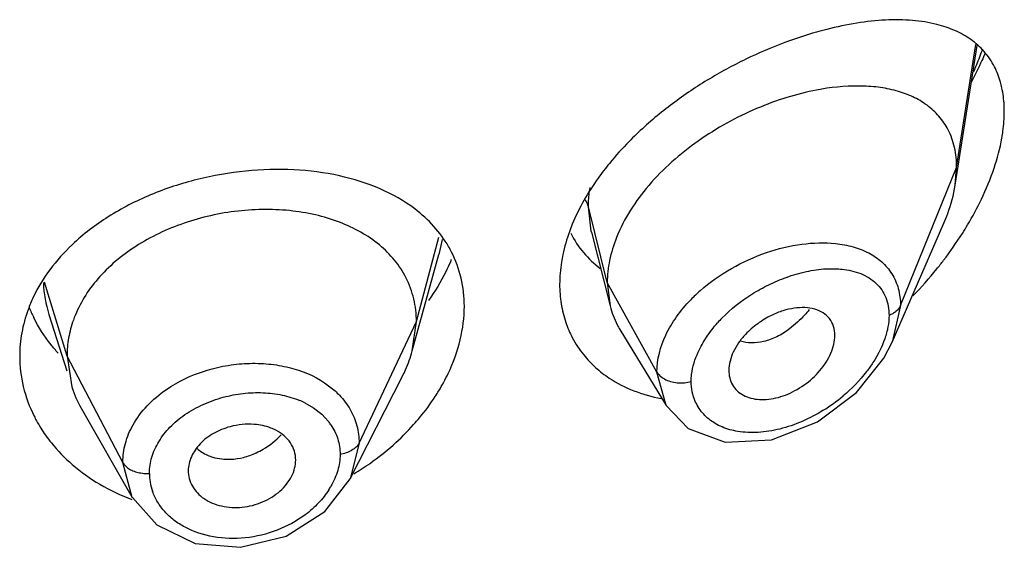
# Model space of a CAD drawing. Units: inches. Extents: x 0.8 to 21, y 3.3 to 15.3.
# Drawn here: x 19.9 to 20.2, y 11.2 to 11.3 of the extents above; entities that cross this region are included whole.
import ezdxf

# ---------------------------------------------------------------- set-up
doc = ezdxf.new("R2010")
doc.units = ezdxf.units.IN
doc.header["$LTSCALE"] = 1.21
doc.header["$MEASUREMENT"] = 0
doc.layers.get('0').update_dxf_attribs({"linetype": 'CONTINUOUS'})

msp = doc.modelspace()

# ---------------------------------------------------------------- linework, layer by layer
at = {"color": 9, "linetype": 'CONTINUOUS'}
for p, q in [((20.1484423594, 11.2979911026), (20.154472486, 11.336740747)), ((20.1307627903, 11.2545107729), (20.1484423594, 11.2979911026)), ((20.0384423594, 11.2617535685), (20.0325176738, 11.2855721339)), ((20.033393999, 11.2779352857), (20.0325176738, 11.2855721339)), ((20.033475954, 11.277602917), (20.033393999, 11.2779352857)), ((19.9783423606, 11.249488254), (19.985456885, 11.2760037494)), ((19.9864467434, 11.275349245), (19.9854076965, 11.270588175)), ((20.1072933936, 11.266092106), (20.1103084541, 11.2661272789)), ((19.8683423606, 11.2386381286), (19.8612102863, 11.2618609013)), ((20.054071735, 11.2335854867), (20.0384423594, 11.2617535686)), ((20.1307627904, 11.2545107649), (20.1281665184, 11.2430163956)), ((19.9603073459, 11.2112103614), (19.9783423607, 11.2494882545)), ((19.8859172577, 11.2051489511), (19.8683423607, 11.2386381283)), ((20.0569345476, 11.2230627738), (20.0540717349, 11.2335855067)), ((19.9494565615, 11.2302015738), (19.9527465525, 11.2276438576)), ((19.9432039352, 11.2239155672), (19.9459597104, 11.222332523)), ((19.9459597104, 11.222332523), (19.9485489057, 11.2202946096)), ((19.9485489057, 11.2202946096), (19.9506633467, 11.2180037416)), ((19.9603073459, 11.2112103615), (19.9574785133, 11.199958621)), ((19.8889055573, 11.1940761186), (19.8859172577, 11.205148951))]:
    msp.add_line(p, q, dxfattribs=at)
at = {"color": 7, "linetype": 'CONTINUOUS'}
for p, q in [((20.1479880436, 11.2924084333), (20.1549050378, 11.3364131949)), ((20.1479880436, 11.2924084333), (20.1484423594, 11.2979911026)), ((20.1281664595, 11.2430163875), (20.1444092317, 11.2804588379)), ((20.033475954, 11.277602917), (20.0393328053, 11.2544210337)), ((19.9770602331, 11.2402380392), (19.9854075602, 11.2705827086)), ((20.0384423594, 11.2617535686), (20.0393328053, 11.2544210337)), ((19.8626304858, 11.2517411467), (19.8682534369, 11.2339507868)), ((19.9770602344, 11.2402380438), (19.9783423606, 11.249488254)), ((20.0424357942, 11.246979884), (20.05693481, 11.2230630182)), ((20.1255442883, 11.2379361093), (20.1281578975, 11.2429965384)), ((19.8683423607, 11.2386381282), (19.8698481887, 11.2289051749)), ((20.1168827125, 11.2271140243), (20.1255442883, 11.2379361093)), ((19.9574646255, 11.1999313321), (19.9739560105, 11.2322879357)), ((20.0767088799, 11.2340882892), (20.076860228, 11.2323982638)), ((19.8728032215, 11.2221804413), (19.8889051174, 11.1940763704)), ((20.0569575153, 11.2230249737), (20.0638705328, 11.215863676)), ((20.0638705328, 11.215863676), (20.0755562179, 11.211517525)), ((20.0755562179, 11.211517525), (20.090155554, 11.2122530206)), ((19.9495491418, 11.189714019), (19.9574646255, 11.1999313321)), ((19.8889094194, 11.1940693786), (19.8966059514, 11.1854390384)), ((19.8966059514, 11.1854390384), (19.9086563889, 11.1796577174)), ((19.9086563889, 11.1796577174), (19.9229602558, 11.178407073))]:
    msp.add_line(p, q, dxfattribs=at)
for points in [[(20.090155554, 11.2122530206), (20.1046680428, 11.2179618056), (20.1168827125, 11.2271140243)], [(19.9229602558, 11.178407073), (19.937339951, 11.1819485937), (19.9495491418, 11.189714019)]]:
    msp.add_lwpolyline(points, dxfattribs=at)
at = {"color": 9, "linetype": 'CONTINUOUS'}
for centre, radius, start, end in [((20.0595083934, 11.3697103126), 0.1030502027, 337.5788946066, 340.4985240947), ((20.0517606422, 11.3728433088), 0.1114072418, 336.3032134591, 337.6091954729), ((19.8980504601, 11.2629305136), 0.0371475089, 181.9171175694, 197.5237731139), ((20.1019429605, 11.2202946959), 0.0518160046, 131.3782951133, 135.9258674422), ((20.105747012, 11.2202442783), 0.0435137959, 135.811188109, 138.4801080011), ((20.0782254113, 11.2669925023), 0.0535064561, 301.8348892593, 310.1307595595), ((19.9312629107, 11.199543069), 0.0271404999, 63.8979887665, 67.6762660399), ((19.9362740496, 11.2067494453), 0.01826776, 34.1329513518, 38.0300178603), ((19.9109031234, 11.2016774949), 0.0166078261, 180.0053777871, 189.3409687006), ((19.911583399, 11.2017999864), 0.0172989659, 189.3755873571, 199.4785685427), ((19.9289951614, 11.2104228762), 0.0258354324, 327.5313763154, 330.2646550836)]:
    msp.add_arc(centre, radius, start, end, dxfattribs=at)
at = {"color": 7, "linetype": 'CONTINUOUS'}
for centre, radius, start, end in [((19.9572368564, 11.2549610026), 0.0361232195, 26.9766275948, 30.1056045784), ((19.9344034654, 11.2919412623), 0.0595667457, 336.5235674501, 337.5030799517), ((20.043523387, 11.346009621), 0.1269869623, 315.842365249, 320.9763186529), ((19.8998224367, 11.2372557034), 0.0465642048, 154.6779562199, 159.9445904063), ((19.8975476476, 11.2702628093), 0.0442224443, 201.5176071972, 206.1964687238), ((20.0658497656, 11.2611004107), 0.0273452603, 194.1381575164, 207.5479935059), ((20.0575297672, 11.2601970721), 0.0339698557, 198.8845124718, 207.628971437), ((20.0653849094, 11.2608925326), 0.0268369834, 207.6134991364, 211.2258775897), ((20.0570961115, 11.2599957465), 0.0334922943, 207.667867893, 218.8727074126), ((19.9025034159, 11.2392431223), 0.0342525476, 197.5667080492, 209.8772940887)]:
    msp.add_arc(centre, radius, start, end, dxfattribs=at)
for points, knots in [([(20.1422322254, 11.3430240194), (20.1397012843, 11.3436641339), (20.1343090629, 11.3444895099), (20.1258386807, 11.3445507391), (20.1168076333, 11.3435647875), (20.1106772175, 11.3422827524), (20.1075473024, 11.3414912044)], [0, 0, 0, 0, 0.2235434137, 0.464552769, 0.7235538515, 1, 1, 1, 1]), ([(20.1603350419, 11.3297089176), (20.1594542272, 11.3314210808), (20.1572972437, 11.3346126942), (20.1529959061, 11.3384585315), (20.147900026, 11.3412929055), (20.1441693946, 11.3425340792), (20.1422322254, 11.3430240194)], [0, 0, 0, 0, 0.2495131578, 0.4932349423, 0.741063144, 1, 1, 1, 1]), ([(20.1075473024, 11.3414912044), (20.106453462, 11.3412145749), (20.1019790533, 11.3400131955), (20.0975738615, 11.3385570748), (20.0942911534, 11.3373308162)], [0, 0, 0, 0, 0.2435546648, 1, 1, 1, 1]), ([(20.0942911534, 11.3373308162), (20.0901391714, 11.3357798396), (20.0818223131, 11.3322060062), (20.0697425339, 11.3256265005), (20.0581357578, 11.3177544314), (20.0509485537, 11.3116612162), (20.04756044, 11.3084058104)], [0, 0, 0, 0, 0.2404338505, 0.4902172412, 0.7451144889, 1, 1, 1, 1]), ([(20.1573685945, 11.3339291923), (20.1570486626, 11.3331732077), (20.1557198978, 11.3301364367), (20.1542500571, 11.327161865), (20.153076458, 11.3249616096)], [0, 0, 0, 0, 0.2476620134, 1, 1, 1, 1]), ([(20.1626789801, 11.3230828623), (20.1625495538, 11.3236782196), (20.1619822654, 11.3259553279), (20.161129768, 11.3281640968), (20.1603350419, 11.3297089176)], [0, 0, 0, 0, 0.2596454019, 1, 1, 1, 1]), ([(20.1043218398, 11.3223681805), (20.101161321, 11.3217672976), (20.0947597433, 11.3201491613), (20.0852989773, 11.3166635166), (20.0759531732, 11.3120925064), (20.0669918739, 11.3064966351), (20.058704754, 11.2999513444), (20.0492422545, 11.2903960043), (20.0436936845, 11.2819019149), (20.0413187334, 11.2759090636)], [0, 0, 0, 0, 0.1189651341, 0.2435726547, 0.3722269086, 0.5029873736, 0.6335841169, 0.7616250232, 1, 1, 1, 1]), ([(20.1457498345, 11.3098760363), (20.1449641598, 11.3113988639), (20.143029677, 11.3142623574), (20.1391823154, 11.3177707029), (20.1345832266, 11.3204366389), (20.1293673407, 11.3222941919), (20.1236365863, 11.3233907173), (20.115204315, 11.3238991776), (20.1086892234, 11.3231985146), (20.1043218398, 11.3223681805)], [0, 0, 0, 0, 0.1110882105, 0.2215179154, 0.3348007864, 0.4534258705, 0.578817548, 0.711795702, 1, 1, 1, 1]), ([(20.1634423594, 11.3156040116), (20.1634423594, 11.3162567438), (20.1633820142, 11.3187644905), (20.1630732072, 11.3212694282), (20.1626789801, 11.3230828623)], [0, 0, 0, 0, 0.2602058231, 1, 1, 1, 1]), ([(20.1626774274, 11.3072786192), (20.162802608, 11.3079908606), (20.1632318936, 11.3107462676), (20.1634423594, 11.3135384425), (20.1634423594, 11.3156040116)], [0, 0, 0, 0, 0.259314825, 1, 1, 1, 1]), ([(20.1484423594, 11.2979911025), (20.1484423594, 11.3001150682), (20.1480383986, 11.3042243885), (20.1466518758, 11.308127662), (20.1457498345, 11.3098760363)], [0, 0, 0, 0, 0.5191392108, 1, 1, 1, 1]), ([(20.04756044, 11.3084058104), (20.0468035876, 11.3076786029), (20.0438486117, 11.3047585401), (20.0410607108, 11.3016677667), (20.0390975683, 11.2992625207)], [0, 0, 0, 0, 0.2526538044, 1, 1, 1, 1]), ([(20.1562360282, 11.2880194801), (20.1577501593, 11.2911754945), (20.1603546705, 11.297458818), (20.1621089027, 11.3040438786), (20.1626774274, 11.3072786192)], [0, 0, 0, 0, 0.5159261577, 1, 1, 1, 1]), ([(19.9778180597, 11.2849570195), (19.9744897268, 11.2874802832), (19.9668480235, 11.2918011987), (19.9538888558, 11.2958399724), (19.9395607885, 11.2976541103), (19.9244673951, 11.2972273372), (19.9092581412, 11.2945861352), (19.894633192, 11.2897861872), (19.8813045484, 11.2829596099), (19.8734803594, 11.2770103922), (19.8700255363, 11.2737463372)], [0, 0, 0, 0, 0.1080931078, 0.2246806158, 0.3493400934, 0.4801570783, 0.6140557078, 0.7474946645, 0.8769947909, 1, 1, 1, 1]), ([(20.0390975683, 11.2992625207), (20.0378693385, 11.2977576911), (20.0333216438, 11.2918203348), (20.0295396455, 11.2852625738), (20.0274338563, 11.2801403741)], [0, 0, 0, 0, 0.2596631474, 1, 1, 1, 1]), ([(20.1444092317, 11.2804588379), (20.1448405643, 11.2814530853), (20.1463945017, 11.2853156509), (20.1475097475, 11.2893655786), (20.1479880436, 11.2924084333)], [0, 0, 0, 0, 0.2602737409, 1, 1, 1, 1]), ([(20.1502453277, 11.2772591775), (20.1508010505, 11.2781352851), (20.1529527355, 11.2816329957), (20.1549085187, 11.2852524545), (20.1562360282, 11.2880194801)], [0, 0, 0, 0, 0.2526475213, 1, 1, 1, 1]), ([(19.9750500968, 11.2633064452), (19.9740524378, 11.2652597353), (19.9715786632, 11.2690010945), (19.9667366087, 11.273826859), (19.9608377447, 11.2778399543), (19.9540240627, 11.2809961753), (19.946444436, 11.2832700648), (19.9382814399, 11.2845822176), (19.9297529008, 11.2849262889), (19.921078117, 11.2843080501), (19.9124737008, 11.2827348741), (19.9015133025, 11.2794752276), (19.8913747837, 11.2745082387), (19.8827596138, 11.2679401279), (19.8773978603, 11.2624596235), (19.8731528339, 11.2564742532), (19.8711178507, 11.2521349042), (19.8703356935, 11.2499413145)], [0, 0, 0, 0, 0.0524345907, 0.1062740634, 0.1624664003, 0.2221086347, 0.285112496, 0.3510592051, 0.4192413412, 0.4887208583, 0.5585578446, 0.6278971063, 0.7617558579, 0.8253451852, 0.8861917594, 0.9443251127, 1, 1, 1, 1]), ([(19.9884871389, 11.273080242), (19.9871668493, 11.2753576954), (19.9839710973, 11.2797015386), (19.9799821211, 11.2833164091), (19.9778180597, 11.2849570195)], [0, 0, 0, 0, 0.4922243571, 1, 1, 1, 1]), ([(20.0274338563, 11.2801403741), (20.0271081352, 11.279348078), (20.0259009692, 11.2762278942), (20.0249613935, 11.2730017397), (20.0244468396, 11.2705666574)], [0, 0, 0, 0, 0.2560572778, 1, 1, 1, 1]), ([(20.0269653885, 11.2772685108), (20.0280480272, 11.2750988366), (20.0307275198, 11.2710047994), (20.0342959737, 11.2676619382), (20.0362316545, 11.2662158486)], [0, 0, 0, 0, 0.5008866472, 1, 1, 1, 1]), ([(20.0413187334, 11.2759090636), (20.040401633, 11.2735948912), (20.0389730316, 11.268946083), (20.0384423594, 11.2641007026), (20.0384423594, 11.2617535685)], [0, 0, 0, 0, 0.5146944247, 1, 1, 1, 1]), ([(20.142177753, 11.2660533538), (20.1429049478, 11.2669511338), (20.1457529372, 11.2705687709), (20.1483980759, 11.2743469493), (20.1502453277, 11.2772591775)], [0, 0, 0, 0, 0.2509421719, 1, 1, 1, 1]), ([(19.8700255363, 11.2737463372), (19.867452371, 11.2713152567), (19.8628015523, 11.2661557374), (19.8591724963, 11.2602164832), (19.8577322109, 11.2571714776)], [0, 0, 0, 0, 0.5124129991, 1, 1, 1, 1]), ([(19.9934423594, 11.2542813187), (19.9934423594, 11.2572549078), (19.9927826155, 11.263161788), (19.9907499327, 11.2687530023), (19.9894295678, 11.2713474702)], [0, 0, 0, 0, 0.5053076361, 1, 1, 1, 1]), ([(20.0244468396, 11.2705666574), (20.0242814044, 11.2697837494), (20.0237096315, 11.2667120526), (20.0234423622, 11.2635812223), (20.0234423594, 11.2612571078)], [0, 0, 0, 0, 0.2561192521, 1, 1, 1, 1]), ([(19.989039515, 11.2682115493), (19.9885885885, 11.2671732405), (19.9866225436, 11.2629744525), (19.9842034644, 11.2589921999), (19.9821802494, 11.2561326945)], [0, 0, 0, 0, 0.2442347228, 1, 1, 1, 1]), ([(19.9783423447, 11.2494881949), (19.9783423447, 11.2506945476), (19.9782133917, 11.2530858988), (19.9773877638, 11.2577947187), (19.9761350121, 11.2611823185), (19.9750500968, 11.2633064452)], [0, 0, 0, 0, 0.252736875, 0.5002985703, 1, 1, 1, 1]), ([(20.0234423594, 11.2612571078), (20.0234423569, 11.2591833254), (20.023753588, 11.2550915612), (20.0247372787, 11.2511043836), (20.0253884109, 11.2492023318)], [0, 0, 0, 0, 0.5077574516, 1, 1, 1, 1]), ([(19.8560818191, 11.2532239075), (19.8552212444, 11.2508635283), (19.8539012607, 11.2460391668), (19.8534423603, 11.2410553344), (19.8534423594, 11.2385930129)], [0, 0, 0, 0, 0.5050298325, 1, 1, 1, 1]), ([(19.9883403811, 11.2331322071), (19.989960845, 11.2365317071), (19.9924795263, 11.2434388539), (19.9934423594, 11.2507509274), (19.9934423594, 11.2542813187)], [0, 0, 0, 0, 0.5161433422, 1, 1, 1, 1]), ([(20.1101054264, 11.2450730141), (20.1101054264, 11.2460499464), (20.1098388775, 11.2479583954), (20.1085278287, 11.2504954392), (20.1064076081, 11.2523727111), (20.1037064123, 11.2535252531), (20.100591008, 11.2539756529), (20.0971957624, 11.2537724236), (20.0936451062, 11.2529380812), (20.0913162412, 11.2519941567), (20.090159579, 11.2514312934)], [0, 0, 0, 0, 0.1160318528, 0.2245791349, 0.3321548682, 0.4454943457, 0.568615738, 0.7027882127, 0.8472187486, 1, 1, 1, 1]), ([(19.8655520488, 11.2395672654), (19.8647725138, 11.2404194099), (19.8618290664, 11.2438621163), (19.8593566993, 11.2477133966), (19.8578674861, 11.2507407869)], [0, 0, 0, 0, 0.2550175197, 1, 1, 1, 1]), ([(19.8703356935, 11.2499413145), (19.8696871033, 11.2481223183), (19.868678818, 11.2443956688), (19.8683423763, 11.2405471647), (19.8683423763, 11.2386380774)], [0, 0, 0, 0, 0.5028751241, 1, 1, 1, 1]), ([(20.090159579, 11.2514312934), (20.0886318737, 11.2506878705), (20.085702664, 11.2489243524), (20.0831206649, 11.2466773938), (20.0819561192, 11.2454370438)], [0, 0, 0, 0, 0.4996508684, 1, 1, 1, 1]), ([(20.0819561192, 11.2454370438), (20.081162308, 11.2445915606), (20.0797214261, 11.2428250464), (20.0775683396, 11.2391636222), (20.076708952, 11.2360667625), (20.0767089516, 11.2340878634)], [0, 0, 0, 0, 0.2731309844, 0.5339451452, 1, 1, 1, 1]), ([(20.0768524495, 11.2323944744), (20.0769911482, 11.2315952021), (20.0774710036, 11.2300428477), (20.0788328312, 11.2280270074), (20.0807324273, 11.2264744797), (20.0830557759, 11.2254332343), (20.0856970215, 11.2249151727), (20.0896164738, 11.2248850742), (20.0936870905, 11.225870159), (20.0975869774, 11.2276832948), (20.1014034068, 11.2300629193), (20.1047767955, 11.2331097446), (20.1074169152, 11.2366658886), (20.1089157453, 11.239449097), (20.1098599213, 11.2422629003), (20.1101054264, 11.2441640374), (20.1101054264, 11.2450730413)], [0, 0, 0, 0, 0.0517333473, 0.102047726, 0.1529631626, 0.2061517955, 0.2627955964, 0.3233831492, 0.4550469716, 0.5253004268, 0.5971996885, 0.7413230152, 0.8116442472, 0.8789344259, 0.9420305575, 1, 1, 1, 1]), ([(19.8534423594, 11.2385930129), (19.8534423581, 11.2353693298), (19.8542304802, 11.2288375748), (19.8564986617, 11.2226672674), (19.8579671983, 11.2197264767)], [0, 0, 0, 0, 0.4951319045, 1, 1, 1, 1]), ([(19.9739560045, 11.2322879107), (19.9742878552, 11.2329389898), (19.9755188029, 11.2355070708), (19.9764988774, 11.2381969716), (19.9770602288, 11.2402380235)], [0, 0, 0, 0, 0.2566265309, 1, 1, 1, 1]), ([(20.0310209474, 11.2389762413), (20.0321533706, 11.2375703732), (20.0346661896, 11.2349188094), (20.0375559071, 11.2326871053), (20.0390819674, 11.2316758882)], [0, 0, 0, 0, 0.4964987368, 1, 1, 1, 1]), ([(19.9842851624, 11.2259074311), (19.9846663894, 11.2264953175), (19.9861334437, 11.2288365088), (19.9874530771, 11.231270771), (19.9883403811, 11.2331322071)], [0, 0, 0, 0, 0.2536126395, 1, 1, 1, 1]), ([(20.0390819674, 11.2316758882), (20.0414821287, 11.2300854634), (20.0467701244, 11.2273899068), (20.0524776155, 11.2258112673), (20.0554315983, 11.2252624138)], [0, 0, 0, 0, 0.4893552215, 1, 1, 1, 1]), ([(19.9774700472, 11.217027095), (19.978102811, 11.2177329865), (19.9805425092, 11.2205592741), (19.9827696384, 11.2235703567), (19.9842851624, 11.2259074311)], [0, 0, 0, 0, 0.253917396, 1, 1, 1, 1]), ([(19.8579671983, 11.2197264767), (19.8582254551, 11.2192093094), (19.8593079943, 11.2171430067), (19.860549631, 11.215160543), (19.8615604104, 11.2137266268)], [0, 0, 0, 0, 0.2478381051, 1, 1, 1, 1]), ([(19.9197005085, 11.2163781001), (19.9178781301, 11.2158818522), (19.9152461354, 11.2148209456), (19.9121629736, 11.2128059337), (19.9101982624, 11.2110529809), (19.9086109746, 11.2090943826), (19.9074305958, 11.2069900483), (19.9066905857, 11.2047956261), (19.9065135752, 11.2032884871), (19.9065135755, 11.2025501967)], [0, 0, 0, 0, 0.2772481226, 0.4109506977, 0.5393281745, 0.662090285, 0.7793696081, 0.8916261601, 1, 1, 1, 1]), ([(19.9273039703, 11.2171143035), (19.9260425479, 11.217214613), (19.9234716172, 11.2171892642), (19.9209456889, 11.2167171724), (19.9197005085, 11.2163781001)], [0, 0, 0, 0, 0.4950866292, 1, 1, 1, 1]), ([(19.9340916313, 11.2152863661), (19.9335896365, 11.215542308), (19.9314328353, 11.2164884848), (19.9290866463, 11.2169725434), (19.9273039703, 11.2171143035)], [0, 0, 0, 0, 0.2395955386, 1, 1, 1, 1]), ([(19.9586359572, 11.2015195328), (19.9604138647, 11.2025947612), (19.9672311874, 11.2070614793), (19.9734177628, 11.212506493), (19.9774700472, 11.217027095)], [0, 0, 0, 0, 0.2549788225, 1, 1, 1, 1]), ([(19.8615604104, 11.2137266268), (19.8621504821, 11.2128895367), (19.8646605914, 11.2095582586), (19.8675878297, 11.2065449729), (19.8699659439, 11.2044861096)], [0, 0, 0, 0, 0.2456203564, 1, 1, 1, 1]), ([(19.9403527476, 11.2058916281), (19.940352748, 11.2068431705), (19.940058656, 11.2087631166), (19.938776149, 11.2114062968), (19.9367558986, 11.213671357), (19.9350287434, 11.2148085798), (19.9340916313, 11.2152863661)], [0, 0, 0, 0, 0.2408168856, 0.4827412891, 0.733788714, 1, 1, 1, 1]), ([(19.8699659439, 11.2044861096), (19.8726681525, 11.20214666), (19.8786598315, 11.197905259), (19.8852981347, 11.1947873657), (19.8887850636, 11.1934920629)], [0, 0, 0, 0, 0.4900235547, 1, 1, 1, 1]), ([(19.9065135754, 11.2025501988), (19.906513575, 11.201703542), (19.9067450078, 11.1999944253), (19.907747111, 11.1975869722), (19.9093424084, 11.1954309288), (19.91147784, 11.1936179841), (19.9140826004, 11.1922440958), (19.9180727888, 11.1910001561), (19.9235763528, 11.1906945436), (19.9299733375, 11.1923795978), (19.9346664699, 11.1952103781), (19.937525005, 11.1982152728), (19.9391037497, 11.2006591945), (19.9401056523, 11.2032364255), (19.9403527481, 11.2050233437), (19.9403527477, 11.2058916309)], [0, 0, 0, 0, 0.0536101821, 0.1077067923, 0.1634868098, 0.2218645309, 0.2835878052, 0.3486505309, 0.4854583262, 0.6259589853, 0.7619678662, 0.8261647761, 0.8872025363, 0.9450201795, 1, 1, 1, 1])]:
    msp.add_open_spline(points, degree=3, knots=knots, dxfattribs=at)
at = {"color": 9, "linetype": 'CONTINUOUS'}
for points, knots in [([(20.0325176721, 11.2855721407), (20.0325176908, 11.2860704273), (20.0325611144, 11.2881074807), (20.0327723779, 11.290139913), (20.0330120804, 11.2916600014)], [0, 0, 0, 0, 0.2445988399, 1, 1, 1, 1]), ([(20.0325176738, 11.2855723054), (20.0324698719, 11.2857644794), (20.0322298196, 11.2865611574), (20.0318418062, 11.2873098525), (20.0314911553, 11.2878370311)], [0, 0, 0, 0, 0.2382528653, 1, 1, 1, 1]), ([(20.0676911482, 11.2591754327), (20.0707203324, 11.2618490916), (20.0773582615, 11.2665355681), (20.0882526281, 11.2714637951), (20.0993601427, 11.2741845074), (20.1067904365, 11.2744291145), (20.1102916868, 11.2740596763)], [0, 0, 0, 0, 0.2621423101, 0.522954233, 0.771573843, 1, 1, 1, 1]), ([(20.1102916868, 11.2740596763), (20.1121612452, 11.2738624078), (20.1157608768, 11.273208651), (20.1207444743, 11.2712951461), (20.1249616886, 11.2684536719), (20.127132628, 11.2659289299), (20.1279946231, 11.2645628794)], [0, 0, 0, 0, 0.2718007444, 0.5260561846, 0.7664632992, 1, 1, 1, 1]), ([(20.0947832296, 11.2634083899), (20.0968593159, 11.2641574499), (20.10097634, 11.2653609207), (20.1052278869, 11.2659749721), (20.1072933936, 11.266092106)], [0, 0, 0, 0, 0.5161672922, 1, 1, 1, 1]), ([(20.1103084541, 11.2661272789), (20.1110168779, 11.2661019629), (20.1137034251, 11.2659117071), (20.1163764148, 11.2653100134), (20.1182182878, 11.2645682498)], [0, 0, 0, 0, 0.2630823959, 1, 1, 1, 1]), ([(20.074545587, 11.2505744862), (20.077352032, 11.2534620031), (20.0821718231, 11.2572495912), (20.0892074737, 11.2611581216), (20.0929128887, 11.2627335637), (20.0947832296, 11.2634083899)], [0, 0, 0, 0, 0.5006648894, 0.7527717754, 1, 1, 1, 1]), ([(20.1182182878, 11.2645682498), (20.119136135, 11.2641986122), (20.1208851353, 11.2633242003), (20.1224381028, 11.2621282521), (20.1231261961, 11.2614663484)], [0, 0, 0, 0, 0.5089264799, 1, 1, 1, 1]), ([(20.1279946231, 11.2645628794), (20.1289056743, 11.2631190873), (20.1303243468, 11.2598447047), (20.1307639302, 11.2563139014), (20.1307627902, 11.2545107647)], [0, 0, 0, 0, 0.4863358452, 1, 1, 1, 1]), ([(20.1231261961, 11.2614663484), (20.1237642246, 11.260852604), (20.1249267333, 11.2594777834), (20.1262009653, 11.2570533024), (20.1269814295, 11.2543222998), (20.1271470993, 11.2523934821), (20.1271471672, 11.2514048694)], [0, 0, 0, 0, 0.2387840426, 0.4813035393, 0.7333514475, 1, 1, 1, 1]), ([(20.0540717352, 11.2335855062), (20.0540744502, 11.2375839657), (20.0557647666, 11.2438316474), (20.0601590335, 11.2511661188), (20.0630968473, 11.2546635634), (20.0647162489, 11.2563373135)], [0, 0, 0, 0, 0.4681720095, 0.7273104417, 1, 1, 1, 1]), ([(20.1020308211, 11.2532362934), (20.1015654113, 11.2526583917), (20.0996927498, 11.2504664819), (20.0975640937, 11.2484869599), (20.0958508833, 11.2472030063)], [0, 0, 0, 0, 0.2573782992, 1, 1, 1, 1]), ([(20.1307627902, 11.2545107647), (20.1304711927, 11.2537936233), (20.129651327, 11.2528391949), (20.1283141503, 11.2519263012), (20.1275446781, 11.2515585971), (20.1271471424, 11.2514048532)], [0, 0, 0, 0, 0.4774207562, 0.7371455135, 1, 1, 1, 1]), ([(20.1271471381, 11.2514048582), (20.1271470524, 11.2502061771), (20.1268894171, 11.247715354), (20.1255057635, 11.2425986013), (20.1236090891, 11.2389144651), (20.1220834699, 11.2365685875)], [0, 0, 0, 0, 0.2267704019, 0.4706026328, 1, 1, 1, 1]), ([(20.067068619, 11.2398725715), (20.0678141516, 11.2415092593), (20.0696410047, 11.244739756), (20.0719109335, 11.2476695945), (20.0731671179, 11.2490887047)], [0, 0, 0, 0, 0.486905612, 1, 1, 1, 1]), ([(20.0958508833, 11.2472030063), (20.0945749846, 11.246246793), (20.0919795512, 11.2446048551), (20.0890919203, 11.2435280672), (20.087673793, 11.2431903805)], [0, 0, 0, 0, 0.5223883868, 1, 1, 1, 1]), ([(20.087673793, 11.2431903805), (20.086422446, 11.2428924078), (20.083947776, 11.2425790763), (20.0814644338, 11.2429569946), (20.080344568, 11.2433314946)], [0, 0, 0, 0, 0.5213826672, 1, 1, 1, 1]), ([(20.0648410683, 11.2306096169), (20.0648411143, 11.231363267), (20.0650603026, 11.2345536217), (20.066058661, 11.2376553836), (20.067068619, 11.2398725715)], [0, 0, 0, 0, 0.236251894, 1, 1, 1, 1]), ([(19.8996533217, 11.2281064474), (19.9033091726, 11.230613108), (19.9094927588, 11.233546932), (19.9182524103, 11.2357017187), (19.9250548797, 11.2364501956), (19.9317908593, 11.2362758657), (19.9401688854, 11.2348774263), (19.9460838123, 11.232450599), (19.9494565615, 11.2302015738)], [0, 0, 0, 0, 0.2534654531, 0.384285312, 0.5149802607, 0.6435499403, 0.7681971538, 1, 1, 1, 1]), ([(20.1220834699, 11.2365685875), (20.1214543444, 11.2356012088), (20.1187288357, 11.2317715914), (20.1154210324, 11.2283669794), (20.1127121515, 11.2260827775)], [0, 0, 0, 0, 0.2456616784, 1, 1, 1, 1]), ([(20.0540717349, 11.2335855067), (20.0543108909, 11.2331544871), (20.0550364066, 11.2323183304), (20.0564822303, 11.2313088207), (20.0583235973, 11.2305423608), (20.059699474, 11.2303062293), (20.0604146289, 11.2302430749)], [0, 0, 0, 0, 0.1995438312, 0.4393294749, 0.7093663536, 1, 1, 1, 1]), ([(20.0604146289, 11.2302430749), (20.061189089, 11.2301746834), (20.0626825047, 11.2301759926), (20.0641593503, 11.230415941), (20.0648410947, 11.2306096398)], [0, 0, 0, 0, 0.5231282417, 1, 1, 1, 1]), ([(20.0654354433, 11.2263103989), (20.0653376867, 11.2266513874), (20.0649876118, 11.2280584485), (20.0648411909, 11.229514988), (20.0648410993, 11.2306096257)], [0, 0, 0, 0, 0.2447452804, 1, 1, 1, 1]), ([(19.8891207607, 11.2169248118), (19.8903401819, 11.2191013645), (19.8934784884, 11.2232650899), (19.8974602504, 11.2266027523), (19.8996533217, 11.2281064474)], [0, 0, 0, 0, 0.484070176, 1, 1, 1, 1]), ([(19.905461571, 11.220186175), (19.9072631432, 11.2214204057), (19.9111713933, 11.2235789387), (19.9153727504, 11.2250721872), (19.9175495792, 11.2256599038)], [0, 0, 0, 0, 0.4920053012, 1, 1, 1, 1]), ([(19.9175495792, 11.2256599038), (19.9195942326, 11.2262119346), (19.9237415781, 11.2270123067), (19.92998727, 11.2272340301), (19.9359942221, 11.2265076979), (19.9397961838, 11.2253790847), (19.9415719414, 11.224649455)], [0, 0, 0, 0, 0.2600290001, 0.5162774341, 0.764287671, 1, 1, 1, 1]), ([(19.9527465525, 11.2276438576), (19.9532231079, 11.2272119323), (19.9550235889, 11.2254579551), (19.9565613196, 11.2234280784), (19.9574887968, 11.221804097)], [0, 0, 0, 0, 0.2559019524, 1, 1, 1, 1]), ([(20.0795047219, 11.2148925142), (20.0778228787, 11.2151674698), (20.0746007571, 11.2160362844), (20.0703832859, 11.2185265318), (20.0671735329, 11.2220010393), (20.0658577689, 11.224837269), (20.0654354433, 11.2263103989)], [0, 0, 0, 0, 0.2676821354, 0.5182447574, 0.7592873543, 1, 1, 1, 1]), ([(19.8972394719, 11.2116590494), (19.8982295778, 11.2133082766), (19.9006944864, 11.2164718823), (19.9037722397, 11.219028839), (19.905461571, 11.220186175)], [0, 0, 0, 0, 0.4843704633, 1, 1, 1, 1]), ([(19.9574887968, 11.221804097), (19.9584039237, 11.2202017404), (19.9598279938, 11.2167521467), (19.9603083509, 11.2130503555), (19.9603073459, 11.2112103615)], [0, 0, 0, 0, 0.5007151577, 1, 1, 1, 1]), ([(20.1064486342, 11.2215349339), (20.102224069, 11.2189122294), (20.0954236048, 11.2158868736), (20.0860924151, 11.2143910771), (20.0816100553, 11.2145483245), (20.0795047219, 11.2148925142)], [0, 0, 0, 0, 0.5282202211, 0.7733839689, 1, 1, 1, 1]), ([(19.8859172577, 11.205148951), (19.8859167853, 11.2071553553), (19.8864981538, 11.2112713509), (19.888096861, 11.2150972466), (19.8891207607, 11.2169248118)], [0, 0, 0, 0, 0.4892181237, 1, 1, 1, 1]), ([(19.9513949646, 11.2169997618), (19.9523183711, 11.215637031), (19.95379859, 11.2126345069), (19.9543062272, 11.2093186245), (19.9543062115, 11.2076698795)], [0, 0, 0, 0, 0.4996018303, 1, 1, 1, 1]), ([(19.927913774, 11.2081549243), (19.9286499344, 11.2084966563), (19.9315275561, 11.2100096039), (19.9341237902, 11.2120640208), (19.9357896441, 11.2138439614)], [0, 0, 0, 0, 0.2497656822, 1, 1, 1, 1]), ([(19.8942952456, 11.2016759327), (19.8942952254, 11.2033857524), (19.8948479694, 11.2069009312), (19.8963173473, 11.2101230591), (19.8972394719, 11.2116590494)], [0, 0, 0, 0, 0.48833158, 1, 1, 1, 1]), ([(19.9603073459, 11.2112103615), (19.9600881543, 11.2107451448), (19.9593773943, 11.209860941), (19.9579458481, 11.2088418612), (19.9562171178, 11.2080662847), (19.954951903, 11.2077576508), (19.9543059745, 11.2076698474)], [0, 0, 0, 0, 0.2144491596, 0.4608619422, 0.7281713842, 1, 1, 1, 1]), ([(19.9092799354, 11.2095608832), (19.9097523111, 11.2091220021), (19.910790702, 11.2083117564), (19.9119505022, 11.2076894886), (19.9125583334, 11.2074197772)], [0, 0, 0, 0, 0.4922916503, 1, 1, 1, 1]), ([(19.9125583334, 11.2074197772), (19.9131036586, 11.2071778013), (19.9154531159, 11.2063184974), (19.9180005746, 11.2060532541), (19.9198989754, 11.2061339979)], [0, 0, 0, 0, 0.2389538787, 1, 1, 1, 1]), ([(19.9198989754, 11.2061339979), (19.9212526171, 11.2061915717), (19.9240132644, 11.206604441), (19.9266313502, 11.2075596122), (19.927913774, 11.2081549243)], [0, 0, 0, 0, 0.4893458282, 1, 1, 1, 1]), ([(19.9543061606, 11.2076698726), (19.9543061634, 11.2059627846), (19.9537530016, 11.202434339), (19.9523264383, 11.1991808156), (19.9514287315, 11.1976086459)], [0, 0, 0, 0, 0.4853127267, 1, 1, 1, 1]), ([(19.8859172577, 11.205148951), (19.8861060946, 11.2047891199), (19.886643465, 11.2040818154), (19.8877256564, 11.2031830154), (19.8891046521, 11.202437717), (19.8901493919, 11.2021116256), (19.8906997385, 11.2019821248)], [0, 0, 0, 0, 0.2069566609, 0.4458661318, 0.7120648224, 1, 1, 1, 1]), ([(19.8906997385, 11.2019821248), (19.8912961719, 11.2018417795), (19.8924927658, 11.2016571185), (19.8937033887, 11.2016377984), (19.8942954866, 11.2016759481)], [0, 0, 0, 0, 0.5080417705, 1, 1, 1, 1]), ([(19.9054981481, 11.1847343978), (19.9042811595, 11.1853751794), (19.9019932452, 11.1868214563), (19.8990639735, 11.1895167957), (19.8967684778, 11.1925930717), (19.8956851576, 11.194869154), (19.8952745172, 11.1960315729)], [0, 0, 0, 0, 0.2649194152, 0.5183616387, 0.762539486, 1, 1, 1, 1]), ([(19.9507921425, 11.1965534429), (19.9498419255, 11.1950595993), (19.9475833555, 11.1921871393), (19.9448423581, 11.1897767989), (19.9433494702, 11.1886694527)], [0, 0, 0, 0, 0.4878350905, 1, 1, 1, 1]), ([(19.9433494702, 11.1886694527), (19.940642981, 11.1866619205), (19.9345690569, 11.1833957242), (19.9246056304, 11.1809231709), (19.9145687192, 11.1812525796), (19.9082772602, 11.1832711108), (19.9054981481, 11.1847343978)], [0, 0, 0, 0, 0.2535098168, 0.5118767771, 0.7637143138, 1, 1, 1, 1])]:
    msp.add_open_spline(points, degree=3, knots=knots, dxfattribs=at)

doc.saveas('drawing.dxf')
